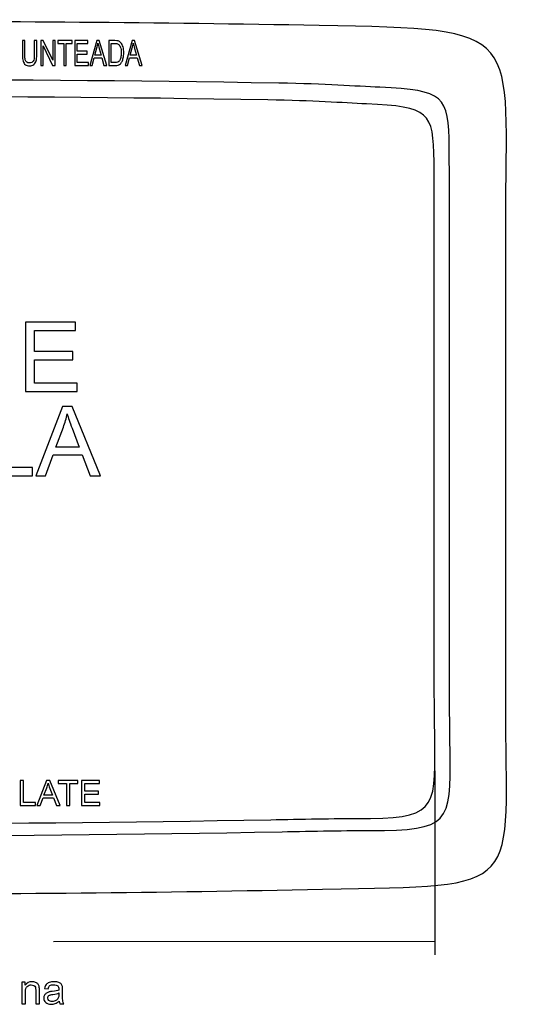
# Model space of a CAD drawing. Units: centimetres. Extents: x -34.9 to 29.2, y -25.2 to 19.9.
# Drawn here: x 7 to 29.2, y -23.1 to 19.9 of the extents above; entities that cross this region are included whole.
import ezdxf
from ezdxf.lldxf.tags import DXFTag

# ---------------------------------------------------------------- set-up
doc = ezdxf.new("R2010")
doc.units = ezdxf.units.CM
doc.header["$MEASUREMENT"] = 0
doc.layers.add('Capa 1', color=7, linetype='Continuous')
tags = doc.linetypes.add('New Line1', pattern=[1.3, 1, -0.3]).pattern_tags.tags
tags[6:7] = [DXFTag(74, 4), DXFTag(75, 0), DXFTag(340, '0'), DXFTag(46, 1.0), DXFTag(50, 0.0), DXFTag(44, 0.0), DXFTag(45, 0.0)]
tags[4:5] = [DXFTag(74, 4), DXFTag(75, 0), DXFTag(340, '0'), DXFTag(46, 1.0), DXFTag(50, 0.0), DXFTag(44, 0.0), DXFTag(45, 0.0)]

msp = doc.modelspace()

# ---------------------------------------------------------------- linework, layer by layer
at = {"layer": 'Capa 1', "color": 250}
for points, knots in [([(28.25454, 10.89782), (28.25454, 3.97054), (28.25454, -2.95675), (28.25454, -9.88406), (28.25454, -9.88406), (28.25454, -18.33137), (29.24068, -17.92981), (20.25022, -18.11131), (20.25022, -18.11131), (6.18774, -18.39524), (-7.84748, -18.3912), (-21.85549, -18.11136), (-21.85549, -18.11136), (-31.12661, -17.92617), (-30.10009, -18.34037), (-30.10009, -9.63112), (-30.10009, -9.63112), (-30.10009, -2.75322), (-30.10009, 4.12466), (-30.10009, 11.00253), (-30.10009, 11.00253), (-30.10009, 19.51167), (-30.50354, 19.40084), (-21.44757, 19.56342), (-21.44757, 19.56342), (-7.35608, 19.81638), (6.00367, 19.86172), (20.0982, 19.60911), (20.0982, 19.60911), (29.22108, 19.44562), (28.25454, 19.46587), (28.25454, 10.89782)], [0, 0, 0, 0, 0.125, 0.125, 0.125, 0.125, 0.25, 0.25, 0.25, 0.25, 0.375, 0.375, 0.375, 0.375, 0.5, 0.5, 0.5, 0.5, 0.625, 0.625, 0.625, 0.625, 0.75, 0.75, 0.75, 0.75, 0.875, 0.875, 0.875, 0.875, 1, 1, 1, 1]), ([(7.66333, 18.94907), (7.66333, 18.94907), (7.76883, 18.94907), (7.76883, 18.94907), (7.76883, 18.94907), (7.76883, 18.94907), (7.76883, 18.32147), (7.76883, 18.32147), (7.76883, 18.32147), (7.76883, 18.21248), (7.75974, 18.12575), (7.74157, 18.06153), (7.74157, 18.06153), (7.7234, 17.9973), (7.69077, 17.94521), (7.64349, 17.90501), (7.64349, 17.90501), (7.59621, 17.86455), (7.53429, 17.84457), (7.45752, 17.84457), (7.45752, 17.84457), (7.38299, 17.84457), (7.32181, 17.86202), (7.27453, 17.89717), (7.27453, 17.89717), (7.22706, 17.93206), (7.19313, 17.98289), (7.17292, 18.04939), (7.17292, 18.04939), (7.15253, 18.11589), (7.14251, 18.20642), (7.14251, 18.32147), (7.14251, 18.32147), (7.14251, 18.32147), (7.14251, 18.94907), (7.14251, 18.94907), (7.14251, 18.94907), (7.14251, 18.94907), (7.24783, 18.94907), (7.24783, 18.94907), (7.24783, 18.94907), (7.24783, 18.94907), (7.24783, 18.32223), (7.24783, 18.32223), (7.24783, 18.32223), (7.24783, 18.22791), (7.25432, 18.15837), (7.26711, 18.11387), (7.26711, 18.11387), (7.2799, 18.06911), (7.30215, 18.03472), (7.3333, 18.01045), (7.3333, 18.01045), (7.36463, 17.98617), (7.40301, 17.97404), (7.44825, 17.97404), (7.44825, 17.97404), (7.52576, 17.97404), (7.58101, 17.99806), (7.61401, 18.0461), (7.61401, 18.0461), (7.64682, 18.09389), (7.66333, 18.18593), (7.66333, 18.32223), (7.66333, 18.32223), (7.66333, 18.32223), (7.66333, 18.94907), (7.66333, 18.94907)], [0, 0, 0, 0, 0.05882353, 0.05882353, 0.05882353, 0.05882353, 0.11764706, 0.11764706, 0.11764706, 0.11764706, 0.17647059, 0.17647059, 0.17647059, 0.17647059, 0.23529412, 0.23529412, 0.23529412, 0.23529412, 0.29411765, 0.29411765, 0.29411765, 0.29411765, 0.35294118, 0.35294118, 0.35294118, 0.35294118, 0.41176471, 0.41176471, 0.41176471, 0.41176471, 0.47058824, 0.47058824, 0.47058824, 0.47058824, 0.52941176, 0.52941176, 0.52941176, 0.52941176, 0.58823529, 0.58823529, 0.58823529, 0.58823529, 0.64705882, 0.64705882, 0.64705882, 0.64705882, 0.70588235, 0.70588235, 0.70588235, 0.70588235, 0.76470588, 0.76470588, 0.76470588, 0.76470588, 0.82352941, 0.82352941, 0.82352941, 0.82352941, 0.88235294, 0.88235294, 0.88235294, 0.88235294, 0.94117647, 0.94117647, 0.94117647, 0.94117647, 1, 1, 1, 1]), ([(7.94311, 17.86303), (7.94311, 17.86303), (7.94311, 18.94907), (7.94311, 18.94907), (7.94311, 18.94907), (7.94311, 18.94907), (8.05121, 18.94907), (8.05121, 18.94907), (8.05121, 18.94907), (8.05121, 18.94907), (8.46949, 18.09642), (8.46949, 18.09642), (8.46949, 18.09642), (8.46949, 18.09642), (8.46949, 18.94907), (8.46949, 18.94907), (8.46949, 18.94907), (8.46949, 18.94907), (8.57054, 18.94907), (8.57054, 18.94907), (8.57054, 18.94907), (8.57054, 18.94907), (8.57054, 17.86303), (8.57054, 17.86303), (8.57054, 17.86303), (8.57054, 17.86303), (8.46244, 17.86303), (8.46244, 17.86303), (8.46244, 17.86303), (8.46244, 17.86303), (8.04416, 18.71644), (8.04416, 18.71644), (8.04416, 18.71644), (8.04416, 18.71644), (8.04416, 17.86303), (8.04416, 17.86303), (8.04416, 17.86303), (8.04416, 17.86303), (7.94311, 17.86303), (7.94311, 17.86303)], [0, 0, 0, 0, 0.1, 0.1, 0.1, 0.1, 0.2, 0.2, 0.2, 0.2, 0.3, 0.3, 0.3, 0.3, 0.4, 0.4, 0.4, 0.4, 0.5, 0.5, 0.5, 0.5, 0.6, 0.6, 0.6, 0.6, 0.7, 0.7, 0.7, 0.7, 0.8, 0.8, 0.8, 0.8, 0.9, 0.9, 0.9, 0.9, 1, 1, 1, 1]), ([(8.95026, 17.86303), (8.95026, 17.86303), (8.95026, 18.82087), (8.95026, 18.82087), (8.95026, 18.82087), (8.95026, 18.82087), (8.6879, 18.82087), (8.6879, 18.82087), (8.6879, 18.82087), (8.6879, 18.82087), (8.6879, 18.94907), (8.6879, 18.94907), (8.6879, 18.94907), (8.6879, 18.94907), (9.31903, 18.94907), (9.31903, 18.94907), (9.31903, 18.94907), (9.31903, 18.94907), (9.31903, 18.82087), (9.31903, 18.82087), (9.31903, 18.82087), (9.31903, 18.82087), (9.05557, 18.82087), (9.05557, 18.82087), (9.05557, 18.82087), (9.05557, 18.82087), (9.05557, 17.86303), (9.05557, 17.86303), (9.05557, 17.86303), (9.05557, 17.86303), (8.95026, 17.86303), (8.95026, 17.86303)], [0, 0, 0, 0, 0.125, 0.125, 0.125, 0.125, 0.25, 0.25, 0.25, 0.25, 0.375, 0.375, 0.375, 0.375, 0.5, 0.5, 0.5, 0.5, 0.625, 0.625, 0.625, 0.625, 0.75, 0.75, 0.75, 0.75, 0.875, 0.875, 0.875, 0.875, 1, 1, 1, 1]), ([(9.42935, 17.86303), (9.42935, 17.86303), (9.42935, 18.94907), (9.42935, 18.94907), (9.42935, 18.94907), (9.42935, 18.94907), (10.00504, 18.94907), (10.00504, 18.94907), (10.00504, 18.94907), (10.00504, 18.94907), (10.00504, 18.82087), (10.00504, 18.82087), (10.00504, 18.82087), (10.00504, 18.82087), (9.53466, 18.82087), (9.53466, 18.82087), (9.53466, 18.82087), (9.53466, 18.82087), (9.53466, 18.48836), (9.53466, 18.48836), (9.53466, 18.48836), (9.53466, 18.48836), (9.97519, 18.48836), (9.97519, 18.48836), (9.97519, 18.48836), (9.97519, 18.48836), (9.97519, 18.36091), (9.97519, 18.36091), (9.97519, 18.36091), (9.97519, 18.36091), (9.53466, 18.36091), (9.53466, 18.36091), (9.53466, 18.36091), (9.53466, 18.36091), (9.53466, 17.99123), (9.53466, 17.99123), (9.53466, 17.99123), (9.53466, 17.99123), (10.02359, 17.99123), (10.02359, 17.99123), (10.02359, 17.99123), (10.02359, 17.99123), (10.02359, 17.86303), (10.02359, 17.86303), (10.02359, 17.86303), (10.02359, 17.86303), (9.42935, 17.86303), (9.42935, 17.86303)], [0, 0, 0, 0, 0.08333333, 0.08333333, 0.08333333, 0.08333333, 0.16666667, 0.16666667, 0.16666667, 0.16666667, 0.25, 0.25, 0.25, 0.25, 0.33333333, 0.33333333, 0.33333333, 0.33333333, 0.41666667, 0.41666667, 0.41666667, 0.41666667, 0.5, 0.5, 0.5, 0.5, 0.58333333, 0.58333333, 0.58333333, 0.58333333, 0.66666667, 0.66666667, 0.66666667, 0.66666667, 0.75, 0.75, 0.75, 0.75, 0.83333333, 0.83333333, 0.83333333, 0.83333333, 0.91666667, 0.91666667, 0.91666667, 0.91666667, 1, 1, 1, 1]), ([(10.08162, 17.86303), (10.08162, 17.86303), (10.38755, 18.94907), (10.38755, 18.94907), (10.38755, 18.94907), (10.38755, 18.94907), (10.50102, 18.94907), (10.50102, 18.94907), (10.50102, 18.94907), (10.50102, 18.94907), (10.82697, 17.86303), (10.82697, 17.86303), (10.82697, 17.86303), (10.82697, 17.86303), (10.70682, 17.86303), (10.70682, 17.86303), (10.70682, 17.86303), (10.70682, 17.86303), (10.61393, 18.192), (10.61393, 18.192), (10.61393, 18.192), (10.61393, 18.192), (10.28094, 18.192), (10.28094, 18.192), (10.28094, 18.192), (10.28094, 18.192), (10.19361, 17.86303), (10.19361, 17.86303), (10.19361, 17.86303), (10.19361, 17.86303), (10.08162, 17.86303), (10.08162, 17.86303)], [0, 0, 0, 0, 0.125, 0.125, 0.125, 0.125, 0.25, 0.25, 0.25, 0.25, 0.375, 0.375, 0.375, 0.375, 0.5, 0.5, 0.5, 0.5, 0.625, 0.625, 0.625, 0.625, 0.75, 0.75, 0.75, 0.75, 0.875, 0.875, 0.875, 0.875, 1, 1, 1, 1]), ([(10.91114, 17.86303), (10.91114, 17.86303), (10.91114, 18.94907), (10.91114, 18.94907), (10.91114, 18.94907), (10.91114, 18.94907), (11.18537, 18.94907), (11.18537, 18.94907), (11.18537, 18.94907), (11.24729, 18.94907), (11.29457, 18.94376), (11.32721, 18.93339), (11.32721, 18.93339), (11.37281, 18.91923), (11.41175, 18.89319), (11.44401, 18.85576), (11.44401, 18.85576), (11.48592, 18.80722), (11.51743, 18.74552), (11.5382, 18.67016), (11.5382, 18.67016), (11.55915, 18.59481), (11.56954, 18.50884), (11.56954, 18.41199), (11.56954, 18.41199), (11.56954, 18.32956), (11.56249, 18.25648), (11.54821, 18.19276), (11.54821, 18.19276), (11.53412, 18.12904), (11.51613, 18.07619), (11.49389, 18.03447), (11.49389, 18.03447), (11.47182, 17.99275), (11.44772, 17.95988), (11.42139, 17.93611), (11.42139, 17.93611), (11.39525, 17.91209), (11.36355, 17.89388), (11.32647, 17.88149), (11.32647, 17.88149), (11.28919, 17.8691), (11.24655, 17.86303), (11.19853, 17.86303), (11.19853, 17.86303), (11.19853, 17.86303), (10.91114, 17.86303), (10.91114, 17.86303)], [0, 0, 0, 0, 0.08333333, 0.08333333, 0.08333333, 0.08333333, 0.16666667, 0.16666667, 0.16666667, 0.16666667, 0.25, 0.25, 0.25, 0.25, 0.33333333, 0.33333333, 0.33333333, 0.33333333, 0.41666667, 0.41666667, 0.41666667, 0.41666667, 0.5, 0.5, 0.5, 0.5, 0.58333333, 0.58333333, 0.58333333, 0.58333333, 0.66666667, 0.66666667, 0.66666667, 0.66666667, 0.75, 0.75, 0.75, 0.75, 0.83333333, 0.83333333, 0.83333333, 0.83333333, 0.91666667, 0.91666667, 0.91666667, 0.91666667, 1, 1, 1, 1]), ([(11.62701, 17.86303), (11.62701, 17.86303), (11.93294, 18.94907), (11.93294, 18.94907), (11.93294, 18.94907), (11.93294, 18.94907), (12.04641, 18.94907), (12.04641, 18.94907), (12.04641, 18.94907), (12.04641, 18.94907), (12.37236, 17.86303), (12.37236, 17.86303), (12.37236, 17.86303), (12.37236, 17.86303), (12.25221, 17.86303), (12.25221, 17.86303), (12.25221, 17.86303), (12.25221, 17.86303), (12.15932, 18.192), (12.15932, 18.192), (12.15932, 18.192), (12.15932, 18.192), (11.82633, 18.192), (11.82633, 18.192), (11.82633, 18.192), (11.82633, 18.192), (11.739, 17.86303), (11.739, 17.86303), (11.739, 17.86303), (11.739, 17.86303), (11.62701, 17.86303), (11.62701, 17.86303)], [0, 0, 0, 0, 0.125, 0.125, 0.125, 0.125, 0.25, 0.25, 0.25, 0.25, 0.375, 0.375, 0.375, 0.375, 0.5, 0.5, 0.5, 0.5, 0.625, 0.625, 0.625, 0.625, 0.75, 0.75, 0.75, 0.75, 0.875, 0.875, 0.875, 0.875, 1, 1, 1, 1]), ([(10.31134, 18.30908), (10.31134, 18.30908), (10.58149, 18.30908), (10.58149, 18.30908), (10.58149, 18.30908), (10.58149, 18.30908), (10.49823, 18.60973), (10.49823, 18.60973), (10.49823, 18.60973), (10.47302, 18.70101), (10.45411, 18.77611), (10.44187, 18.83503), (10.44187, 18.83503), (10.43168, 18.76524), (10.4174, 18.69621), (10.39886, 18.62743), (10.39886, 18.62743), (10.39886, 18.62743), (10.31134, 18.30908), (10.31134, 18.30908)], [0, 0, 0, 0, 0.2, 0.2, 0.2, 0.2, 0.4, 0.4, 0.4, 0.4, 0.6, 0.6, 0.6, 0.6, 0.8, 0.8, 0.8, 0.8, 1, 1, 1, 1]), ([(11.01646, 17.99123), (11.01646, 17.99123), (11.18647, 17.99123), (11.18647, 17.99123), (11.18647, 17.99123), (11.23895, 17.99123), (11.28029, 17.99781), (11.31014, 18.01121), (11.31014, 18.01121), (11.33999, 18.02461), (11.36373, 18.04332), (11.38153, 18.0676), (11.38153, 18.0676), (11.40656, 18.10148), (11.42603, 18.1475), (11.43994, 18.2049), (11.43994, 18.2049), (11.45384, 18.26255), (11.46088, 18.33209), (11.46088, 18.41427), (11.46088, 18.41427), (11.46088, 18.5278), (11.44717, 18.61504), (11.41991, 18.67598), (11.41991, 18.67598), (11.39247, 18.73717), (11.35928, 18.77788), (11.32016, 18.79862), (11.32016, 18.79862), (11.29197, 18.81354), (11.24637, 18.82087), (11.18388, 18.82087), (11.18388, 18.82087), (11.18388, 18.82087), (11.01646, 18.82087), (11.01646, 18.82087), (11.01646, 18.82087), (11.01646, 18.82087), (11.01646, 17.99123), (11.01646, 17.99123)], [0, 0, 0, 0, 0.1, 0.1, 0.1, 0.1, 0.2, 0.2, 0.2, 0.2, 0.3, 0.3, 0.3, 0.3, 0.4, 0.4, 0.4, 0.4, 0.5, 0.5, 0.5, 0.5, 0.6, 0.6, 0.6, 0.6, 0.7, 0.7, 0.7, 0.7, 0.8, 0.8, 0.8, 0.8, 0.9, 0.9, 0.9, 0.9, 1, 1, 1, 1]), ([(11.85673, 18.30908), (11.85673, 18.30908), (12.12688, 18.30908), (12.12688, 18.30908), (12.12688, 18.30908), (12.12688, 18.30908), (12.04362, 18.60973), (12.04362, 18.60973), (12.04362, 18.60973), (12.01841, 18.70101), (11.9995, 18.77611), (11.98726, 18.83503), (11.98726, 18.83503), (11.97707, 18.76524), (11.96279, 18.69621), (11.94425, 18.62743), (11.94425, 18.62743), (11.94425, 18.62743), (11.85673, 18.30908), (11.85673, 18.30908)], [0, 0, 0, 0, 0.2, 0.2, 0.2, 0.2, 0.4, 0.4, 0.4, 0.4, 0.6, 0.6, 0.6, 0.6, 0.8, 0.8, 0.8, 0.8, 1, 1, 1, 1]), ([(25.79309, 9.54179), (25.79309, 3.53813), (25.79309, -2.46553), (25.79309, -8.46921), (25.79309, -8.46921), (25.79309, -9.72751), (25.81418, -11.282), (25.82207, -12.12861), (25.82207, -12.12861), (25.85105, -15.23412), (25.82189, -15.54479), (22.33861, -15.54479), (22.33861, -15.54479), (21.46524, -15.54479), (19.75972, -15.5751), (18.48531, -15.59951), (18.48531, -15.59951), (5.64663, -15.84549), (-7.16729, -15.84208), (-19.95627, -15.59956), (-19.95627, -15.59956), (-21.56813, -15.56901), (-23.2114, -15.52976), (-24.21306, -15.48442), (-24.21306, -15.48442), (-27.51409, -15.335), (-27.51396, -15.5352), (-27.51401, -12.48266), (-27.51401, -12.48266), (-27.51401, -11.56791), (-27.48342, -9.66525), (-27.48342, -8.25), (-27.48342, -8.25), (-27.48342, -2.28914), (-27.48342, 3.6717), (-27.48342, 9.63254), (-27.48342, 9.63254), (-27.48342, 11.00987), (-27.46618, 12.79732), (-27.43324, 13.70365), (-27.43324, 13.70365), (-27.3256, 16.66441), (-27.51407, 16.73507), (-24.11575, 16.904), (-24.11575, 16.904), (-23.07197, 16.95587), (-21.2632, 17.02338), (-19.58385, 17.05199), (-19.58385, 17.05199), (-6.71866, 17.27118), (5.47853, 17.3105), (18.34653, 17.09159), (18.34653, 17.09159), (20.42874, 17.05617), (21.66342, 16.95786), (22.76085, 16.90885), (22.76085, 16.90885), (25.55908, 16.78384), (25.76538, 16.56405), (25.78611, 14.27929), (25.78611, 14.27929), (25.79569, 13.22294), (25.79309, 11.45621), (25.79309, 9.54179)], [0, 0, 0, 0, 0.0625, 0.0625, 0.0625, 0.0625, 0.125, 0.125, 0.125, 0.125, 0.1875, 0.1875, 0.1875, 0.1875, 0.25, 0.25, 0.25, 0.25, 0.3125, 0.3125, 0.3125, 0.3125, 0.375, 0.375, 0.375, 0.375, 0.4375, 0.4375, 0.4375, 0.4375, 0.5, 0.5, 0.5, 0.5, 0.5625, 0.5625, 0.5625, 0.5625, 0.625, 0.625, 0.625, 0.625, 0.6875, 0.6875, 0.6875, 0.6875, 0.75, 0.75, 0.75, 0.75, 0.8125, 0.8125, 0.8125, 0.8125, 0.875, 0.875, 0.875, 0.875, 0.9375, 0.9375, 0.9375, 0.9375, 1, 1, 1, 1]), ([(7.27544, 3.6283), (7.27544, 3.6283), (7.27544, 6.6525), (7.27544, 6.6525), (7.27544, 6.6525), (7.27544, 6.6525), (9.46174, 6.6525), (9.46174, 6.6525), (9.46174, 6.6525), (9.46174, 6.6525), (9.46174, 6.29551), (9.46174, 6.29551), (9.46174, 6.29551), (9.46174, 6.29551), (7.67538, 6.29551), (7.67538, 6.29551), (7.67538, 6.29551), (7.67538, 6.29551), (7.67538, 5.36959), (7.67538, 5.36959), (7.67538, 5.36959), (7.67538, 5.36959), (9.34837, 5.36959), (9.34837, 5.36959), (9.34837, 5.36959), (9.34837, 5.36959), (9.34837, 5.01472), (9.34837, 5.01472), (9.34837, 5.01472), (9.34837, 5.01472), (7.67538, 5.01472), (7.67538, 5.01472), (7.67538, 5.01472), (7.67538, 5.01472), (7.67538, 3.98529), (7.67538, 3.98529), (7.67538, 3.98529), (7.67538, 3.98529), (9.53215, 3.98529), (9.53215, 3.98529), (9.53215, 3.98529), (9.53215, 3.98529), (9.53215, 3.6283), (9.53215, 3.6283), (9.53215, 3.6283), (9.53215, 3.6283), (7.27544, 3.6283), (7.27544, 3.6283)], [0, 0, 0, 0, 0.08333333, 0.08333333, 0.08333333, 0.08333333, 0.16666667, 0.16666667, 0.16666667, 0.16666667, 0.25, 0.25, 0.25, 0.25, 0.33333333, 0.33333333, 0.33333333, 0.33333333, 0.41666667, 0.41666667, 0.41666667, 0.41666667, 0.5, 0.5, 0.5, 0.5, 0.58333333, 0.58333333, 0.58333333, 0.58333333, 0.66666667, 0.66666667, 0.66666667, 0.66666667, 0.75, 0.75, 0.75, 0.75, 0.83333333, 0.83333333, 0.83333333, 0.83333333, 0.91666667, 0.91666667, 0.91666667, 0.91666667, 1, 1, 1, 1]), ([(5.69527, -0.0547), (5.69527, -0.0547), (5.69527, 2.9695), (5.69527, 2.9695), (5.69527, 2.9695), (5.69527, 2.9695), (6.09591, 2.9695), (6.09591, 2.9695), (6.09591, 2.9695), (6.09591, 2.9695), (6.09591, 0.30229), (6.09591, 0.30229), (6.09591, 0.30229), (6.09591, 0.30229), (7.58513, 0.30229), (7.58513, 0.30229), (7.58513, 0.30229), (7.58513, 0.30229), (7.58513, -0.0547), (7.58513, -0.0547), (7.58513, -0.0547), (7.58513, -0.0547), (5.69527, -0.0547), (5.69527, -0.0547)], [0, 0, 0, 0, 0.16666667, 0.16666667, 0.16666667, 0.16666667, 0.33333333, 0.33333333, 0.33333333, 0.33333333, 0.5, 0.5, 0.5, 0.5, 0.66666667, 0.66666667, 0.66666667, 0.66666667, 0.83333333, 0.83333333, 0.83333333, 0.83333333, 1, 1, 1, 1]), ([(7.72947, -0.0547), (7.72947, -0.0547), (8.89127, 2.9695), (8.89127, 2.9695), (8.89127, 2.9695), (8.89127, 2.9695), (9.3222, 2.9695), (9.3222, 2.9695), (9.3222, 2.9695), (9.3222, 2.9695), (10.56004, -0.0547), (10.56004, -0.0547), (10.56004, -0.0547), (10.56004, -0.0547), (10.10377, -0.0547), (10.10377, -0.0547), (10.10377, -0.0547), (10.10377, -0.0547), (9.75101, 0.86136), (9.75101, 0.86136), (9.75101, 0.86136), (9.75101, 0.86136), (8.4864, 0.86136), (8.4864, 0.86136), (8.4864, 0.86136), (8.4864, 0.86136), (8.15476, -0.0547), (8.15476, -0.0547), (8.15476, -0.0547), (8.15476, -0.0547), (7.72947, -0.0547), (7.72947, -0.0547)], [0, 0, 0, 0, 0.125, 0.125, 0.125, 0.125, 0.25, 0.25, 0.25, 0.25, 0.375, 0.375, 0.375, 0.375, 0.5, 0.5, 0.5, 0.5, 0.625, 0.625, 0.625, 0.625, 0.75, 0.75, 0.75, 0.75, 0.875, 0.875, 0.875, 0.875, 1, 1, 1, 1]), ([(8.60188, 1.18737), (8.60188, 1.18737), (9.62778, 1.18737), (9.62778, 1.18737), (9.62778, 1.18737), (9.62778, 1.18737), (9.31163, 2.02457), (9.31163, 2.02457), (9.31163, 2.02457), (9.21587, 2.27876), (9.14405, 2.48788), (9.09758, 2.65194), (9.09758, 2.65194), (9.05885, 2.45761), (9.00464, 2.26538), (8.93423, 2.07386), (8.93423, 2.07386), (8.93423, 2.07386), (8.60188, 1.18737), (8.60188, 1.18737)], [0, 0, 0, 0, 0.2, 0.2, 0.2, 0.2, 0.4, 0.4, 0.4, 0.4, 0.6, 0.6, 0.6, 0.6, 0.8, 0.8, 0.8, 0.8, 1, 1, 1, 1]), ([(7.0423, -14.45144), (7.0423, -14.45144), (7.0423, -13.3654), (7.0423, -13.3654), (7.0423, -13.3654), (7.0423, -13.3654), (7.18617, -13.3654), (7.18617, -13.3654), (7.18617, -13.3654), (7.18617, -13.3654), (7.18617, -14.32324), (7.18617, -14.32324), (7.18617, -14.32324), (7.18617, -14.32324), (7.72098, -14.32324), (7.72098, -14.32324), (7.72098, -14.32324), (7.72098, -14.32324), (7.72098, -14.45144), (7.72098, -14.45144), (7.72098, -14.45144), (7.72098, -14.45144), (7.0423, -14.45144), (7.0423, -14.45144)], [0, 0, 0, 0, 0.16666667, 0.16666667, 0.16666667, 0.16666667, 0.33333333, 0.33333333, 0.33333333, 0.33333333, 0.5, 0.5, 0.5, 0.5, 0.66666667, 0.66666667, 0.66666667, 0.66666667, 0.83333333, 0.83333333, 0.83333333, 0.83333333, 1, 1, 1, 1]), ([(7.77281, -14.45144), (7.77281, -14.45144), (8.19004, -13.3654), (8.19004, -13.3654), (8.19004, -13.3654), (8.19004, -13.3654), (8.34479, -13.3654), (8.34479, -13.3654), (8.34479, -13.3654), (8.34479, -13.3654), (8.78932, -14.45144), (8.78932, -14.45144), (8.78932, -14.45144), (8.78932, -14.45144), (8.62546, -14.45144), (8.62546, -14.45144), (8.62546, -14.45144), (8.62546, -14.45144), (8.49878, -14.12247), (8.49878, -14.12247), (8.49878, -14.12247), (8.49878, -14.12247), (8.04464, -14.12247), (8.04464, -14.12247), (8.04464, -14.12247), (8.04464, -14.12247), (7.92554, -14.45144), (7.92554, -14.45144), (7.92554, -14.45144), (7.92554, -14.45144), (7.77281, -14.45144), (7.77281, -14.45144)], [0, 0, 0, 0, 0.125, 0.125, 0.125, 0.125, 0.25, 0.25, 0.25, 0.25, 0.375, 0.375, 0.375, 0.375, 0.5, 0.5, 0.5, 0.5, 0.625, 0.625, 0.625, 0.625, 0.75, 0.75, 0.75, 0.75, 0.875, 0.875, 0.875, 0.875, 1, 1, 1, 1]), ([(8.08611, -14.00539), (8.08611, -14.00539), (8.45453, -14.00539), (8.45453, -14.00539), (8.45453, -14.00539), (8.45453, -14.00539), (8.34099, -13.70474), (8.34099, -13.70474), (8.34099, -13.70474), (8.30661, -13.61346), (8.28081, -13.53836), (8.26412, -13.47944), (8.26412, -13.47944), (8.25022, -13.54923), (8.23075, -13.61826), (8.20546, -13.68704), (8.20546, -13.68704), (8.20546, -13.68704), (8.08611, -14.00539), (8.08611, -14.00539)], [0, 0, 0, 0, 0.2, 0.2, 0.2, 0.2, 0.4, 0.4, 0.4, 0.4, 0.6, 0.6, 0.6, 0.6, 0.8, 0.8, 0.8, 0.8, 1, 1, 1, 1]), ([(9.06797, -14.45144), (9.06797, -14.45144), (9.06797, -13.4936), (9.06797, -13.4936), (9.06797, -13.4936), (9.06797, -13.4936), (8.71017, -13.4936), (8.71017, -13.4936), (8.71017, -13.4936), (8.71017, -13.4936), (8.71017, -13.3654), (8.71017, -13.3654), (8.71017, -13.3654), (8.71017, -13.3654), (9.57091, -13.3654), (9.57091, -13.3654), (9.57091, -13.3654), (9.57091, -13.3654), (9.57091, -13.4936), (9.57091, -13.4936), (9.57091, -13.4936), (9.57091, -13.4936), (9.2116, -13.4936), (9.2116, -13.4936), (9.2116, -13.4936), (9.2116, -13.4936), (9.2116, -14.45144), (9.2116, -14.45144), (9.2116, -14.45144), (9.2116, -14.45144), (9.06797, -14.45144), (9.06797, -14.45144)], [0, 0, 0, 0, 0.125, 0.125, 0.125, 0.125, 0.25, 0.25, 0.25, 0.25, 0.375, 0.375, 0.375, 0.375, 0.5, 0.5, 0.5, 0.5, 0.625, 0.625, 0.625, 0.625, 0.75, 0.75, 0.75, 0.75, 0.875, 0.875, 0.875, 0.875, 1, 1, 1, 1]), ([(9.72137, -14.45144), (9.72137, -14.45144), (9.72137, -13.3654), (9.72137, -13.3654), (9.72137, -13.3654), (9.72137, -13.3654), (10.5065, -13.3654), (10.5065, -13.3654), (10.5065, -13.3654), (10.5065, -13.3654), (10.5065, -13.4936), (10.5065, -13.4936), (10.5065, -13.4936), (10.5065, -13.4936), (9.86499, -13.4936), (9.86499, -13.4936), (9.86499, -13.4936), (9.86499, -13.4936), (9.86499, -13.82611), (9.86499, -13.82611), (9.86499, -13.82611), (9.86499, -13.82611), (10.46579, -13.82611), (10.46579, -13.82611), (10.46579, -13.82611), (10.46579, -13.82611), (10.46579, -13.95356), (10.46579, -13.95356), (10.46579, -13.95356), (10.46579, -13.95356), (9.86499, -13.95356), (9.86499, -13.95356), (9.86499, -13.95356), (9.86499, -13.95356), (9.86499, -14.32324), (9.86499, -14.32324), (9.86499, -14.32324), (9.86499, -14.32324), (10.53179, -14.32324), (10.53179, -14.32324), (10.53179, -14.32324), (10.53179, -14.32324), (10.53179, -14.45144), (10.53179, -14.45144), (10.53179, -14.45144), (10.53179, -14.45144), (9.72137, -14.45144), (9.72137, -14.45144)], [0, 0, 0, 0, 0.08333333, 0.08333333, 0.08333333, 0.08333333, 0.16666667, 0.16666667, 0.16666667, 0.16666667, 0.25, 0.25, 0.25, 0.25, 0.33333333, 0.33333333, 0.33333333, 0.33333333, 0.41666667, 0.41666667, 0.41666667, 0.41666667, 0.5, 0.5, 0.5, 0.5, 0.58333333, 0.58333333, 0.58333333, 0.58333333, 0.66666667, 0.66666667, 0.66666667, 0.66666667, 0.75, 0.75, 0.75, 0.75, 0.83333333, 0.83333333, 0.83333333, 0.83333333, 0.91666667, 0.91666667, 0.91666667, 0.91666667, 1, 1, 1, 1]), ([(7.11896, -23.11458), (7.11896, -23.11458), (7.11896, -22.16946), (7.11896, -22.16946), (7.11896, -22.16946), (7.11896, -22.16946), (7.26297, -22.16946), (7.26297, -22.16946), (7.26297, -22.16946), (7.26297, -22.16946), (7.26297, -22.30374), (7.26297, -22.30374), (7.26297, -22.30374), (7.33254, -22.19984), (7.43279, -22.14789), (7.56373, -22.14789), (7.56373, -22.14789), (7.62084, -22.14789), (7.6731, -22.15822), (7.72079, -22.17857), (7.72079, -22.17857), (7.76879, -22.19923), (7.80434, -22.22597), (7.82803, -22.25938), (7.82803, -22.25938), (7.85203, -22.2925), (7.86844, -22.33199), (7.87816, -22.37756), (7.87816, -22.37756), (7.88393, -22.40733), (7.88697, -22.45928), (7.88697, -22.53341), (7.88697, -22.53341), (7.88697, -22.53341), (7.88697, -23.11458), (7.88697, -23.11458), (7.88697, -23.11458), (7.88697, -23.11458), (7.72656, -23.11458), (7.72656, -23.11458), (7.72656, -23.11458), (7.72656, -23.11458), (7.72656, -22.53949), (7.72656, -22.53949), (7.72656, -22.53949), (7.72656, -22.47447), (7.72049, -22.42556), (7.70803, -22.39306), (7.70803, -22.39306), (7.69558, -22.36085), (7.6734, -22.33503), (7.6418, -22.31589), (7.6418, -22.31589), (7.60991, -22.29645), (7.57284, -22.28673), (7.53001, -22.28673), (7.53001, -22.28673), (7.46165, -22.28673), (7.40302, -22.3086), (7.35319, -22.35174), (7.35319, -22.35174), (7.30368, -22.39518), (7.27907, -22.47721), (7.27907, -22.59842), (7.27907, -22.59842), (7.27907, -22.59842), (7.27907, -23.11458), (7.27907, -23.11458), (7.27907, -23.11458), (7.27907, -23.11458), (7.11896, -23.11458), (7.11896, -23.11458)], [0, 0, 0, 0, 0.05555556, 0.05555556, 0.05555556, 0.05555556, 0.11111111, 0.11111111, 0.11111111, 0.11111111, 0.16666667, 0.16666667, 0.16666667, 0.16666667, 0.22222222, 0.22222222, 0.22222222, 0.22222222, 0.27777778, 0.27777778, 0.27777778, 0.27777778, 0.33333333, 0.33333333, 0.33333333, 0.33333333, 0.38888889, 0.38888889, 0.38888889, 0.38888889, 0.44444444, 0.44444444, 0.44444444, 0.44444444, 0.5, 0.5, 0.5, 0.5, 0.55555556, 0.55555556, 0.55555556, 0.55555556, 0.61111111, 0.61111111, 0.61111111, 0.61111111, 0.66666667, 0.66666667, 0.66666667, 0.66666667, 0.72222222, 0.72222222, 0.72222222, 0.72222222, 0.77777778, 0.77777778, 0.77777778, 0.77777778, 0.83333333, 0.83333333, 0.83333333, 0.83333333, 0.88888889, 0.88888889, 0.88888889, 0.88888889, 0.94444444, 0.94444444, 0.94444444, 0.94444444, 1, 1, 1, 1]), ([(8.74946, -22.99792), (8.68991, -23.04835), (8.6328, -23.0839), (8.57812, -23.10486), (8.57812, -23.10486), (8.52313, -23.12552), (8.46419, -23.13585), (8.4013, -23.13585), (8.4013, -23.13585), (8.2974, -23.13585), (8.21781, -23.11063), (8.16191, -23.0599), (8.16191, -23.0599), (8.10631, -23.00916), (8.07836, -22.94415), (8.07836, -22.86546), (8.07836, -22.86546), (8.07836, -22.81898), (8.08869, -22.77675), (8.10996, -22.73848), (8.10996, -22.73848), (8.13092, -22.7002), (8.15857, -22.66951), (8.19259, -22.64642), (8.19259, -22.64642), (8.22692, -22.62334), (8.2652, -22.60572), (8.30804, -22.59387), (8.30804, -22.59387), (8.33933, -22.58566), (8.38672, -22.57746), (8.45022, -22.56987), (8.45022, -22.56987), (8.57963, -22.55437), (8.67503, -22.53614), (8.73609, -22.51458), (8.73609, -22.51458), (8.7367, -22.4927), (8.737, -22.47873), (8.737, -22.47295), (8.737, -22.47295), (8.737, -22.40764), (8.72181, -22.36146), (8.69143, -22.33503), (8.69143, -22.33503), (8.65072, -22.29857), (8.58966, -22.28065), (8.50915, -22.28065), (8.50915, -22.28065), (8.43381, -22.28065), (8.37822, -22.29371), (8.34206, -22.32014), (8.34206, -22.32014), (8.30621, -22.34657), (8.27978, -22.39336), (8.26247, -22.4605), (8.26247, -22.4605), (8.26247, -22.4605), (8.10601, -22.43893), (8.10601, -22.43893), (8.10601, -22.43893), (8.12029, -22.37209), (8.14368, -22.31771), (8.17619, -22.2767), (8.17619, -22.2767), (8.20869, -22.23538), (8.25609, -22.20348), (8.31776, -22.18131), (8.31776, -22.18131), (8.37943, -22.15913), (8.45082, -22.14789), (8.53224, -22.14789), (8.53224, -22.14789), (8.61305, -22.14789), (8.67837, -22.15761), (8.7288, -22.17645), (8.7288, -22.17645), (8.77923, -22.19559), (8.81629, -22.21928), (8.84029, -22.24814), (8.84029, -22.24814), (8.86399, -22.277), (8.8804, -22.31316), (8.89012, -22.35721), (8.89012, -22.35721), (8.89528, -22.38455), (8.89802, -22.43376), (8.89802, -22.50485), (8.89802, -22.50485), (8.89802, -22.50485), (8.89802, -22.71842), (8.89802, -22.71842), (8.89802, -22.71842), (8.89802, -22.86759), (8.90136, -22.96177), (8.90835, -23.00096), (8.90835, -23.00096), (8.91503, -23.04045), (8.9287, -23.07843), (8.94875, -23.11458), (8.94875, -23.11458), (8.94875, -23.11458), (8.78136, -23.11458), (8.78136, -23.11458), (8.78136, -23.11458), (8.76495, -23.08147), (8.75402, -23.04258), (8.74946, -22.99792)], [0, 0, 0, 0, 0.03703704, 0.03703704, 0.03703704, 0.03703704, 0.07407407, 0.07407407, 0.07407407, 0.07407407, 0.11111111, 0.11111111, 0.11111111, 0.11111111, 0.14814815, 0.14814815, 0.14814815, 0.14814815, 0.18518519, 0.18518519, 0.18518519, 0.18518519, 0.22222222, 0.22222222, 0.22222222, 0.22222222, 0.25925926, 0.25925926, 0.25925926, 0.25925926, 0.2962963, 0.2962963, 0.2962963, 0.2962963, 0.33333333, 0.33333333, 0.33333333, 0.33333333, 0.37037037, 0.37037037, 0.37037037, 0.37037037, 0.40740741, 0.40740741, 0.40740741, 0.40740741, 0.44444444, 0.44444444, 0.44444444, 0.44444444, 0.48148148, 0.48148148, 0.48148148, 0.48148148, 0.51851852, 0.51851852, 0.51851852, 0.51851852, 0.55555556, 0.55555556, 0.55555556, 0.55555556, 0.59259259, 0.59259259, 0.59259259, 0.59259259, 0.62962963, 0.62962963, 0.62962963, 0.62962963, 0.66666667, 0.66666667, 0.66666667, 0.66666667, 0.7037037, 0.7037037, 0.7037037, 0.7037037, 0.74074074, 0.74074074, 0.74074074, 0.74074074, 0.77777778, 0.77777778, 0.77777778, 0.77777778, 0.81481481, 0.81481481, 0.81481481, 0.81481481, 0.85185185, 0.85185185, 0.85185185, 0.85185185, 0.88888889, 0.88888889, 0.88888889, 0.88888889, 0.92592593, 0.92592593, 0.92592593, 0.92592593, 0.96296296, 0.96296296, 0.96296296, 0.96296296, 1, 1, 1, 1]), ([(8.73609, -22.64004), (8.67776, -22.66404), (8.59057, -22.6841), (8.47452, -22.7008), (8.47452, -22.7008), (8.4086, -22.71022), (8.36181, -22.72086), (8.33477, -22.7327), (8.33477, -22.7327), (8.30743, -22.74455), (8.28616, -22.76187), (8.27158, -22.78496), (8.27158, -22.78496), (8.2567, -22.80774), (8.2491, -22.83296), (8.2491, -22.86091), (8.2491, -22.86091), (8.2491, -22.90374), (8.26551, -22.93929), (8.29771, -22.96784), (8.29771, -22.96784), (8.32991, -22.9961), (8.3773, -23.01038), (8.43958, -23.01038), (8.43958, -23.01038), (8.50125, -23.01038), (8.55624, -22.99701), (8.60424, -22.96997), (8.60424, -22.96997), (8.65224, -22.94293), (8.68779, -22.90587), (8.71027, -22.85908), (8.71027, -22.85908), (8.72759, -22.82293), (8.73609, -22.76946), (8.73609, -22.69898), (8.73609, -22.69898), (8.73609, -22.69898), (8.73609, -22.64004), (8.73609, -22.64004)], [0, 0, 0, 0, 0.1, 0.1, 0.1, 0.1, 0.2, 0.2, 0.2, 0.2, 0.3, 0.3, 0.3, 0.3, 0.4, 0.4, 0.4, 0.4, 0.5, 0.5, 0.5, 0.5, 0.6, 0.6, 0.6, 0.6, 0.7, 0.7, 0.7, 0.7, 0.8, 0.8, 0.8, 0.8, 0.9, 0.9, 0.9, 0.9, 1, 1, 1, 1])]:
    msp.add_open_spline(points, degree=3, knots=knots, dxfattribs=at)
at = {"layer": 'Capa 1', "color": 250, "linetype": 'New Line1'}
msp.add_open_spline([(25.12821, 9.10065), (25.12821, 3.3279), (25.12821, -2.44485), (25.12821, -8.21762), (25.12821, -8.21762), (25.12821, -9.42752), (25.1488, -10.92223), (25.1565, -11.73627), (25.1565, -11.73627), (25.18479, -14.72234), (25.15632, -15.02106), (21.75599, -15.02106), (21.75599, -15.02106), (20.90341, -15.02106), (19.2385, -15.05021), (17.99443, -15.07368), (17.99443, -15.07368), (5.46143, -15.31019), (-7.0474, -15.30692), (-19.53187, -15.07372), (-19.53187, -15.07372), (-21.10536, -15.04435), (-22.7095, -15.00661), (-23.68731, -14.96301), (-23.68731, -14.96301), (-26.90975, -14.81934), (-26.90962, -15.01184), (-26.90967, -12.0767), (-26.90967, -12.0767), (-26.90967, -11.19714), (-26.8798, -9.36766), (-26.8798, -8.00684), (-26.8798, -8.00684), (-26.8798, -2.27524), (-26.8798, 3.45634), (-26.8798, 9.18791), (-26.8798, 9.18791), (-26.8798, 10.51227), (-26.86298, 12.23097), (-26.83082, 13.10244), (-26.83082, 13.10244), (-26.72574, 15.94933), (-26.90972, 16.01727), (-23.59232, 16.1797), (-23.59232, 16.1797), (-22.57338, 16.22958), (-20.80769, 16.29449), (-19.16832, 16.322), (-19.16832, 16.322), (-6.60944, 16.53276), (5.29733, 16.57057), (17.85895, 16.36007), (17.85895, 16.36007), (19.89159, 16.32601), (21.09687, 16.23148), (22.16817, 16.18436), (22.16817, 16.18436), (24.89978, 16.06416), (25.10117, 15.85282), (25.1214, 13.65594), (25.1214, 13.65594), (25.13075, 12.64022), (25.12821, 10.94144), (25.12821, 9.10065)], degree=3, knots=[0, 0, 0, 0, 0.0625, 0.0625, 0.0625, 0.0625, 0.125, 0.125, 0.125, 0.125, 0.1875, 0.1875, 0.1875, 0.1875, 0.25, 0.25, 0.25, 0.25, 0.3125, 0.3125, 0.3125, 0.3125, 0.375, 0.375, 0.375, 0.375, 0.4375, 0.4375, 0.4375, 0.4375, 0.5, 0.5, 0.5, 0.5, 0.5625, 0.5625, 0.5625, 0.5625, 0.625, 0.625, 0.625, 0.625, 0.6875, 0.6875, 0.6875, 0.6875, 0.75, 0.75, 0.75, 0.75, 0.8125, 0.8125, 0.8125, 0.8125, 0.875, 0.875, 0.875, 0.875, 0.9375, 0.9375, 0.9375, 0.9375, 1, 1, 1, 1], dxfattribs=at)
at = {"layer": 'Capa 1', "color": 250}
for points in [[(25.15299, -12.94737), (25.15299, -12.94737), (25.15299, -20.98116), (25.15299, -20.98116)], [(8.49432, -20.39041), (8.49432, -20.39041), (25.153, -20.37332), (25.153, -20.37332)]]:
    msp.add_open_spline(points, degree=3, dxfattribs=at)

doc.saveas('drawing.dxf')
